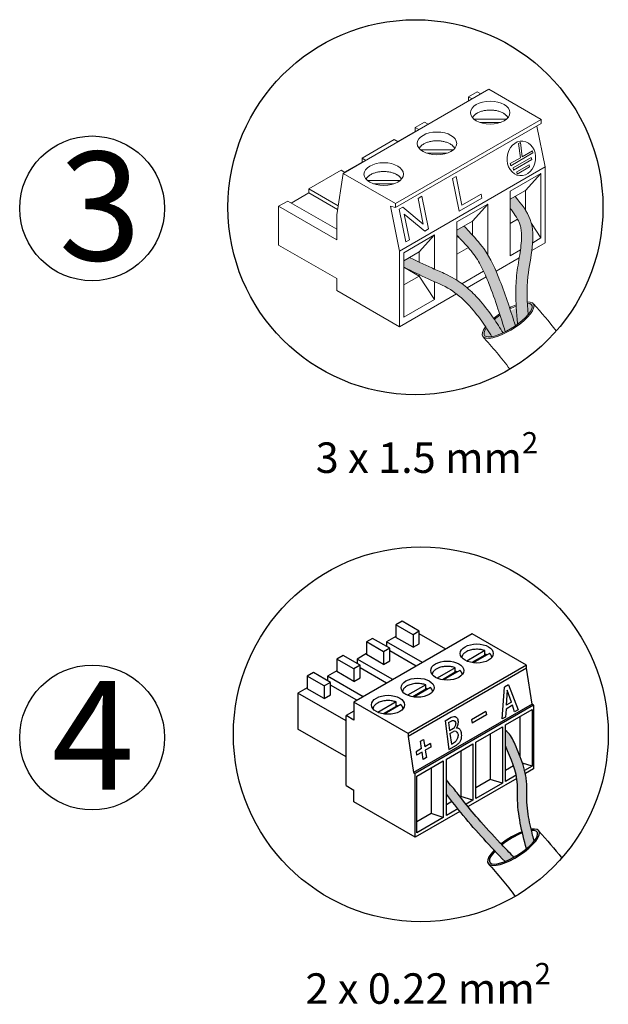
# Model space of a CAD drawing. Units: millimetres. Extents: x 36667 to 82713, y 1075 to 9378.
# Drawn here: x 56449 to 57554, y 5529 to 7378 of the extents above; entities that cross this region are included whole.
import ezdxf

# ---------------------------------------------------------------- set-up
doc = ezdxf.new("R2010")
doc.units = ezdxf.units.MM
doc.layers.add('Detalle', color=6, linetype='Continuous')
doc.styles.get("Standard").update_dxf_attribs({"font": 'arial.ttf'})

msp = doc.modelspace()

# ---------------------------------------------------------------- hatches: boundary and pattern name
h = msp.add_hatch(color=3)
h.dxf.hatch_style = 1
edge = h.paths.add_edge_path()
edge.add_spline(control_points=[(57370, 7023.6), (57370.8, 7022.6), (57371.5, 7021.7), (57375.8, 7016), (57379, 7011.4), (57383.6, 7003.9), (57385.2, 7000.8), (57387.6, 6995.3), (57388.5, 6992.8), (57389.8, 6987.4), (57390.3, 6984.5), (57391.7, 6972.3), (57391.2, 6961.6), (57388.2, 6938.2), (57385.9, 6925.6), (57383, 6905.9), (57382.2, 6899.3), (57381, 6886.2), (57380.7, 6879.8), (57380.2, 6860.6), (57380.6, 6848.2), (57382, 6825.8), (57382.9, 6815.8), (57383.8, 6806)], knot_values=[0.503517, 0.503517, 0.503517, 0.503517, 0.687382, 0.687382, 1.58555, 1.58555, 2.252572, 2.252572, 2.842388, 2.842388, 3.432205, 3.432205, 5.217382, 5.217382, 7.002559, 7.002559, 7.862705, 7.862705, 8.72285, 8.72285, 10.443141, 10.443141, 11.879843, 11.879843, 11.879843, 11.879843], degree=3, periodic=0)
edge.add_ellipse((57366, 6813.8), major_axis=(-44.4, -28.4), ratio=0.31291, start_angle=461.8193, end_angle=495.0046)
edge.add_spline(control_points=[(57403.7, 6824.1), (57403.1, 6831.2), (57402.6, 6838.3), (57402.3, 6845.4)], knot_values=[10.047822, 10.047822, 10.047822, 10.047822, 11.091562, 11.091562, 11.091562, 11.091562], degree=3, periodic=0)
edge.add_ellipse((57366, 6813.8), major_axis=(47.7, 30.5), ratio=0.329433, start_angle=138.4081, end_angle=390.2191)
edge.add_spline(control_points=[(57402.2, 6848.1), (57401.5, 6863.7), (57402, 6915.5), (57425.1, 6988.8), (57391.1, 7031.5), (57380.2, 7045.2)], knot_values=[0, 0, 0, 0, 2.280659, 7.475965, 9.918732, 9.918732, 9.918732, 9.918732], degree=3, periodic=0)
edge.add_spline(control_points=[(57380.2, 7045.2), (57380, 7045.6), (57379.7, 7045.9), (57379.4, 7046.3)], knot_values=[-0.063116, -0.063116, -0.063116, -0.063116, 0, 0, 0, 0], degree=3, periodic=0)
edge.add_line((57379.4, 7046.3), (57370, 7040.8))
edge.add_line((57370, 7040.8), (57370, 7023.6))
h = msp.add_hatch(color=7)
h.dxf.hatch_style = 1
edge = h.paths.add_edge_path()
edge.add_spline(control_points=[(57327.8, 6936.7), (57325.4, 6940.6), (57316.9, 6953.7), (57306.5, 6965.4), (57298.9, 6973.6)], knot_values=[0.469881, 0.469881, 0.469881, 0.469881, 1.133006, 2.744973, 2.744973, 2.744973, 2.744973], degree=3, periodic=0)
edge.add_spline(control_points=[(57298.9, 6973.6), (57296.7, 6975.9), (57294.5, 6978.3), (57292.2, 6980.7)], knot_values=[0, 0, 0, 0, 0.469881, 0.469881, 0.469881, 0.469881], degree=3, periodic=0)
edge.add_spline(control_points=[(57292.2, 6980.7), (57289.1, 6984), (57286, 6987.3), (57282.9, 6990.6)], knot_values=[-0.654481, -0.654481, -0.654481, -0.654481, 0, 0, 0, 0], degree=3, periodic=0)
edge.add_line((57282.9, 6990.6), (57270, 6983.1))
edge.add_line((57270, 6983.1), (57270, 6973))
edge.add_spline(control_points=[(57270, 6973), (57271.4, 6971.6), (57272.8, 6970.1), (57274.2, 6968.6)], knot_values=[-0.463803, -0.463803, -0.463803, -0.463803, -0.170556, -0.170556, -0.170556, -0.170556], degree=3, periodic=0)
edge.add_spline(control_points=[(57274.2, 6968.6), (57274.7, 6968), (57275.2, 6967.5), (57275.7, 6967)], knot_values=[-0.170556, -0.170556, -0.170556, -0.170556, -0.062584, -0.062584, -0.062584, -0.062584], degree=3, periodic=0)
edge.add_spline(control_points=[(57276.6, 6966), (57280.4, 6962), (57284.1, 6958.1), (57288.9, 6952.8), (57290.1, 6951.4), (57291.4, 6950)], knot_values=[0, 0, 0, 0, 0.794598, 0.794598, 1.087243, 1.087243, 1.087243, 1.087243], degree=3, periodic=0)
edge.add_spline(control_points=[(57291.4, 6950), (57294.2, 6946.8), (57296.8, 6943.6), (57302.6, 6936.2), (57305.5, 6932), (57311.1, 6923), (57313.7, 6918.3), (57317.5, 6911), (57318.7, 6908.4), (57319.9, 6905.9)], knot_values=[1.087243, 1.087243, 1.087243, 1.087243, 1.754378, 1.754378, 2.623944, 2.623944, 3.49351, 3.49351, 3.936696, 3.936696, 3.936696, 3.936696], degree=3, periodic=0)
edge.add_spline(control_points=[(57319.9, 6905.9), (57321.6, 6902.3), (57323.2, 6898.7), (57324.7, 6895)], knot_values=[3.936696, 3.936696, 3.936696, 3.936696, 4.545462, 4.545462, 4.545462, 4.545462], degree=3, periodic=0)
edge.add_spline(control_points=[(57324.7, 6895), (57326.5, 6890.9), (57328.2, 6886.6), (57336, 6866.9), (57341.6, 6851.1), (57348, 6832), (57349.1, 6828.8), (57350.1, 6825.6)], knot_values=[4.545462, 4.545462, 4.545462, 4.545462, 5.232642, 5.232642, 7.703879, 7.703879, 8.204173, 8.204173, 8.204173, 8.204173], degree=3, periodic=0)
edge.add_spline(control_points=[(57350.1, 6825.6), (57350.3, 6824.9), (57350.6, 6824.2), (57350.8, 6823.4)], knot_values=[8.204173, 8.204173, 8.204173, 8.204173, 8.315254, 8.315254, 8.315254, 8.315254], degree=3, periodic=0)
edge.add_ellipse((57366, 6813.8), major_axis=(-44.4, -28.4), ratio=0.31291, start_angle=638.2746, end_angle=653.4813, ccw=False)
edge.add_spline(control_points=[(57350.8, 6823.4), (57354.2, 6813), (57357.5, 6802.4), (57360.8, 6791.8)], knot_values=[8.315254, 8.315254, 8.315254, 8.315254, 9.940695, 9.940695, 9.940695, 9.940695], degree=3, periodic=0)
edge.add_ellipse((57366, 6813.8), major_axis=(-44.4, -28.4), ratio=0.31291, start_angle=432.0352, end_angle=456.2676)
edge.add_spline(control_points=[(57379.7, 6803.1), (57376.4, 6813.7), (57373.1, 6824.3), (57369.6, 6834.9)], knot_values=[8.066582, 8.066582, 8.066582, 8.066582, 9.687516, 9.687516, 9.687516, 9.687516], degree=3, periodic=0)
edge.add_spline(control_points=[(57369.6, 6834.9), (57369.4, 6835.6), (57369.1, 6836.3), (57368.9, 6837)], knot_values=[7.960278, 7.960278, 7.960278, 7.960278, 8.066582, 8.066582, 8.066582, 8.066582], degree=3, periodic=0)
edge.add_spline(control_points=[(57368.9, 6837), (57363.3, 6854.1), (57351.4, 6888), (57337, 6921.4), (57327.8, 6936.7)], knot_values=[2.744973, 2.744973, 2.744973, 2.744973, 5.352863, 7.960278, 7.960278, 7.960278, 7.960278], degree=3, periodic=0)
h = msp.add_hatch(color=5)
h.dxf.hatch_style = 1
edge = h.paths.add_edge_path()
edge.add_spline(control_points=[(57170.6, 6913), (57185.5, 6905.6), (57214.3, 6891.4), (57270.5, 6868.6), (57303.5, 6830.8), (57322.3, 6803.5), (57325.1, 6799.3)], knot_values=[0, 0, 0, 0, 2.429045, 4.676288, 8.720517, 9.456458, 9.456458, 9.456458, 9.456458], degree=3, periodic=0)
edge.add_spline(control_points=[(57325.1, 6799.3), (57328.7, 6793.8), (57332.2, 6788.2), (57335.7, 6782.7)], knot_values=[9.456458, 9.456458, 9.456458, 9.456458, 10.410792, 10.410792, 10.410792, 10.410792], degree=3, periodic=0)
edge.add_ellipse((57366, 6813.8), major_axis=(-44.4, -28.4), ratio=0.31291, start_angle=396.697, end_angle=426.5989)
edge.add_spline(control_points=[(57356.5, 6789.7), (57350.8, 6799), (57344.8, 6808.4), (57331, 6828.5), (57323, 6839.3), (57307.2, 6857.5), (57299.8, 6865.2), (57287.6, 6875.8), (57283.4, 6879.1), (57274.7, 6885.6), (57270, 6888.6), (57259.8, 6894.6), (57254.3, 6897.4), (57240.3, 6904.1), (57232, 6907.6), (57216.6, 6914.5), (57209.1, 6918), (57194.7, 6925), (57187.9, 6928.3), (57181, 6931.7)], knot_values=[0.051646, 0.051646, 0.051646, 0.051646, 1.613021, 1.613021, 3.419457, 3.419457, 4.807738, 4.807738, 5.501878, 5.501878, 6.196019, 6.196019, 7.010708, 7.010708, 8.293039, 8.293039, 9.532326, 9.532326, 10.650151, 10.650151, 10.650151, 10.650151], degree=3, periodic=0)
edge.add_line((57181, 6931.7), (57170, 6925.4))
edge.add_line((57170, 6925.4), (57170, 6913.3))
edge.add_line((57170, 6913.3), (57170.6, 6913))
h = msp.add_hatch(color=5)
h.dxf.hatch_style = 1
edge = h.paths.add_edge_path()
edge.add_spline(control_points=[(57397.1, 5968.1), (57396, 5972.8), (57394.6, 5977.3), (57393.1, 5981.7)], knot_values=[7.023918, 7.023918, 7.023918, 7.023918, 7.647011, 7.647011, 7.647011, 7.647011], degree=3, periodic=0)
edge.add_spline(control_points=[(57393.1, 5981.7), (57392.9, 5982.4), (57392.7, 5983.1), (57391.1, 5987.7), (57389.7, 5991.5), (57388.2, 5995.3)], knot_values=[7.647011, 7.647011, 7.647011, 7.647011, 7.742695, 7.742695, 8.29305, 8.29305, 8.29305, 8.29305], degree=3, periodic=0)
edge.add_spline(control_points=[(57388.2, 5995.3), (57384.7, 6004.2), (57380.9, 6012.7), (57377.2, 6021.1)], knot_values=[8.29305, 8.29305, 8.29305, 8.29305, 9.586668, 9.586668, 9.586668, 9.586668], degree=3, periodic=0)
edge.add_spline(control_points=[(57377.2, 6021.1), (57375.3, 6025.4), (57371.5, 6033.9), (57364.7, 6040.2), (57361.2, 6043.3)], knot_values=[0, 0, 0, 0, 0.676634, 1.341257, 1.341257, 1.341257, 1.341257], degree=3, periodic=0)
edge.add_line((57361.2, 6043.3), (57361.2, 6014))
edge.add_spline(control_points=[(57361.2, 6014), (57366.7, 6001.5), (57372.2, 5989.1), (57376.4, 5976.5)], knot_values=[151.133136, 151.133136, 151.133136, 151.133136, 189.154368, 189.154368, 189.154368, 189.154368], degree=3, periodic=0)
edge.add_spline(control_points=[(57376.4, 5976.5), (57378.3, 5970.7), (57380, 5964.9), (57381.2, 5959)], knot_values=[133.699392, 133.699392, 133.699392, 133.699392, 151.133136, 151.133136, 151.133136, 151.133136], degree=3, periodic=0)
edge.add_spline(control_points=[(57381.2, 5959), (57381.6, 5956.9), (57382, 5954.9), (57382.3, 5952.9)], knot_values=[127.712499, 127.712499, 127.712499, 127.712499, 133.699392, 133.699392, 133.699392, 133.699392], degree=3, periodic=0)
edge.add_spline(control_points=[(57382.3, 5952.9), (57382.9, 5949.1), (57384.2, 5937.7), (57382.3, 5903.8), (57387.4, 5874.5), (57392.4, 5853)], knot_values=[31.320131, 31.320131, 31.320131, 31.320131, 42.253672, 64.695016, 127.712499, 127.712499, 127.712499, 127.712499], degree=3, periodic=0)
edge.add_spline(control_points=[(57392.4, 5853), (57392.5, 5852.2), (57392.7, 5851.5), (57392.9, 5850.8)], knot_values=[29.206286, 29.206286, 29.206286, 29.206286, 31.320131, 31.320131, 31.320131, 31.320131], degree=3, periodic=0)
edge.add_spline(control_points=[(57392.9, 5850.8), (57395.2, 5840.8), (57397.8, 5830.9), (57400.4, 5820.9)], knot_values=[0, 0, 0, 0, 29.206286, 29.206286, 29.206286, 29.206286], degree=3, periodic=0)
edge.add_ellipse((57376.2, 5823.7), major_axis=(-44.4, -28.4), ratio=0.31291, start_angle=471.0688, end_angle=497.3545)
edge.add_spline(control_points=[(57414.9, 5835.2), (57413.9, 5838.7), (57413, 5842.2), (57411.4, 5848.9), (57410.6, 5852.1), (57409.9, 5855.2)], knot_values=[0.488634, 0.488634, 0.488634, 0.488634, 1.021038, 1.021038, 1.499796, 1.499796, 1.499796, 1.499796], degree=3, periodic=0)
edge.add_spline(control_points=[(57409.9, 5855.2), (57409.7, 5856), (57409.5, 5856.8), (57409.3, 5857.7)], knot_values=[1.499796, 1.499796, 1.499796, 1.499796, 1.625043, 1.625043, 1.625043, 1.625043], degree=3, periodic=0)
edge.add_spline(control_points=[(57409.3, 5857.7), (57407.1, 5867.1), (57405.2, 5876.4), (57402.7, 5893.2), (57401.8, 5900.7), (57401.2, 5911.6), (57401.1, 5915), (57401.1, 5921.8), (57401.2, 5925.5), (57401.3, 5932.9), (57401.3, 5936.7), (57401, 5944.4), (57400.7, 5948.2), (57399.8, 5955.4), (57399.2, 5958.8), (57398.5, 5962.2)], knot_values=[1.625043, 1.625043, 1.625043, 1.625043, 3.063113, 3.063113, 4.250964, 4.250964, 4.792164, 4.792164, 5.333364, 5.333364, 5.835182, 5.835182, 6.31206, 6.31206, 6.75876, 6.75876, 6.75876, 6.75876], degree=3, periodic=0)
edge.add_spline(control_points=[(57398.5, 5962.2), (57398.4, 5962.4), (57398.4, 5962.6), (57397.9, 5964.6), (57397.5, 5966.4), (57397.1, 5968.1)], knot_values=[6.75876, 6.75876, 6.75876, 6.75876, 6.788939, 6.788939, 7.023918, 7.023918, 7.023918, 7.023918], degree=3, periodic=0)
h = msp.add_hatch(color=3)
h.dxf.hatch_style = 1
edge = h.paths.add_edge_path()
edge.add_spline(control_points=[(57372.9, 5808.9), (57365.7, 5816.5), (57358.5, 5824.1), (57337, 5846.8), (57323, 5862), (57299.7, 5888.9), (57290.2, 5900.4), (57275.2, 5919.5), (57269.5, 5926.8), (57263.8, 5934.1)], knot_values=[0, 0, 0, 0, 1.520755, 1.520755, 4.562264, 4.562264, 6.787544, 6.787544, 8.135373, 8.135373, 8.135373, 8.135373], degree=3, periodic=0)
edge.add_spline(control_points=[(57263.8, 5934.1), (57260, 5938.3), (57255.2, 5943.6), (57250.8, 5949.2), (57250, 5950.4)], knot_values=[0, 0, 0, 0, 0.830747, 1.035915, 1.035915, 1.035915, 1.035915], degree=3, periodic=0)
edge.add_line((57250, 5949.7), (57250, 5923.4))
edge.add_spline(control_points=[(57250, 5923.4), (57260.4, 5909.9), (57289.1, 5872.8), (57320.9, 5838.3), (57341.4, 5816.6)], knot_values=[26.105441, 26.105441, 26.105441, 26.105441, 74.999961, 160.518896, 160.518896, 160.518896, 160.518896], degree=3, periodic=0)
edge.add_spline(control_points=[(57341.4, 5816.6), (57347.6, 5810), (57353.9, 5803.4), (57360.2, 5796.8)], knot_values=[0, 0, 0, 0, 26.105441, 26.105441, 26.105441, 26.105441], degree=3, periodic=0)
edge.add_ellipse((57376.2, 5823.7), major_axis=(-44.4, -28.4), ratio=0.31291, start_angle=418.0454, end_angle=439.5117)
edge.add_spline(control_points=[(57373, 5808.9), (57373, 5808.9), (57372.9, 5808.9), (57372.9, 5808.9)], knot_values=[-0.003806, -0.003806, -0.003806, -0.003806, 0, 0, 0, 0], degree=3, periodic=0)

# ---------------------------------------------------------------- linework, layer by layer
at = {"color": 0, "linetype": 'Continuous', "lineweight": 13}
for p, q in [((57056.2, 7089.5), (57329.9, 7247.5)), ((57307.8, 7242.8), (57291.4, 7233.3)), ((57291.4, 7233.3), (57298.4, 7229.3)), ((57291.4, 7233.3), (57291.4, 7225.3)), ((57314.8, 7238.8), (57307.8, 7242.8)), ((57329.9, 7247.5), (57428.3, 7190.7)), ((57154.6, 7032.6), (57428.3, 7190.7)), ((57154.6, 7025.1), (57428.3, 7183.1)), ((57191.6, 7175.7), (57208.8, 7185.6)), ((57191.6, 7175.7), (57198.6, 7171.6)), ((57191.6, 7168.1), (57191.6, 7175.7)), ((57208.8, 7185.6), (57215.8, 7181.6)), ((57363.2, 7191.5), (57301.6, 7191.5)), ((57351.5, 7185.1), (57313.3, 7185.1)), ((57420, 7178.3), (57435.7, 7101.5)), ((57428.3, 7190.7), (57428.3, 7183.1)), ((57158.8, 7149.2), (57191.6, 7168.1)), ((57191.6, 7168.1), (57192, 7167.9)), ((57091.6, 7118), (57152.2, 7153)), ((57152.2, 7153), (57159.2, 7148.9)), ((57389.5, 7147.3), (57385.7, 7145.8)), ((57389, 7118.7), (57385.7, 7145.8)), ((57392.7, 7120.8), (57389.5, 7147.3)), ((57263.2, 7133.8), (57201.6, 7133.8)), ((57251.5, 7127.4), (57213.3, 7127.4)), ((57370.9, 7103.9), (57412.5, 7127.9)), ((57392.7, 7120.8), (57411.7, 7131.7)), ((57411.7, 7131.7), (57412.5, 7127.9)), ((57058.8, 7091.5), (57091.6, 7110.4)), ((57091.6, 7118), (57098.6, 7113.9)), ((57091.6, 7110.4), (57091.6, 7118)), ((57091.6, 7110.4), (57092, 7110.1)), ((57370.1, 7107.7), (57389, 7118.7)), ((57370.1, 7107.7), (57370.9, 7103.9)), ((57375.6, 7099.6), (57409.5, 7119.2)), ((57376.4, 7095.7), (57410.3, 7115.3)), ((57382.4, 7092.1), (57405.5, 7105.5)), ((57405.5, 7105.5), (57406.3, 7101.6)), ((57409.5, 7119.2), (57410.3, 7115.3)), ((56991.6, 7060.2), (57052.2, 7095.2)), ((57044, 7011.7), (57056.2, 7089.5)), ((57052.2, 7095.2), (57059.2, 7091.2)), ((57154.6, 7032.6), (57056.2, 7089.5)), ((57162, 6943.5), (57435.7, 7101.5)), ((57261.4, 7079.7), (57268.3, 7083.6)), ((57268.3, 7083.6), (57279.2, 7029.7)), ((57370, 7056), (57427.7, 7089.3)), ((57375.6, 7099.6), (57376.4, 7095.7)), ((57382.4, 7092.1), (57383.2, 7088.2)), ((57383.2, 7088.2), (57406.3, 7101.6)), ((57398.9, 7057.5), (57427.7, 7089.3)), ((57427.7, 7089.3), (57427.7, 6968.1)), ((57435.7, 7101.5), (57435.7, 6959.1)), ((57163.3, 7076.1), (57101.6, 7076.1)), ((57151.6, 7069.7), (57113.3, 7069.7)), ((57261.4, 7079.7), (57273.8, 7018.5)), ((56958.8, 7033.7), (56991.6, 7052.7)), ((56991.6, 7060.2), (57046.6, 7028.5)), ((56991.6, 7052.7), (56991.6, 7060.2)), ((56991.6, 7052.7), (57045.5, 7021.5)), ((57196.8, 7042.4), (57204.1, 7046.6)), ((57204.1, 7046.6), (57216.6, 6985.4)), ((57279.2, 7029.7), (57315.1, 7050.4)), ((57316.6, 7043.2), (57315.1, 7050.4)), ((57398.9, 7057.5), (57370, 7040.8)), ((57370, 6934.8), (57370, 7056)), ((57398.9, 7020), (57398.9, 7057.5)), ((56935, 7027.6), (56952.2, 7037.5)), ((56952.2, 7037.5), (57044, 6984.6)), ((57162, 6943.5), (57144.8, 7027.7)), ((57144.8, 7027.7), (57154.6, 7025.1)), ((57154.6, 7025.1), (57154.6, 7032.6)), ((57196.8, 7042.4), (57206.6, 6994.3)), ((57270, 6998.3), (57327.8, 7031.6)), ((57273.8, 7018.5), (57316.6, 7043.2)), ((57298.9, 6999.8), (57327.8, 7031.6)), ((57327.8, 7031.6), (57327.8, 6936.7)), ((56935, 6954.9), (56935, 7027.6)), ((57044, 6964.7), (56935, 7027.6)), ((57044, 6964.7), (57044, 7011.7)), ((57161.4, 7022), (57168.3, 7025.9)), ((57161.4, 7022), (57173.9, 6960.8)), ((57206.6, 6994.3), (57168.3, 7025.9)), ((57170.9, 7012.8), (57180.7, 6964.7)), ((57170.9, 7012.8), (57209.3, 6981.2)), ((57298.9, 6999.8), (57270, 6983.1)), ((57270, 6888.5), (57270, 6998.3)), ((57298.9, 6973.6), (57298.9, 6999.8)), ((57370, 6995.4), (57383.8, 7003.4)), ((57427.7, 6968.1), (57409.9, 6995.3)), ((57170, 6940.5), (57227.8, 6973.9)), ((57198.9, 6942.1), (57227.8, 6973.9)), ((57209.3, 6981.2), (57216.6, 6985.4)), ((57227.8, 6973.9), (57227.8, 6909.5)), ((56935, 6954.9), (57044, 6892)), ((57173.9, 6960.8), (57180.7, 6964.7)), ((57270, 6971), (57274.2, 6968.6)), ((57410.6, 6944.6), (57435.7, 6959.1)), ((57427.7, 6968.1), (57412.2, 6959.1)), ((57162, 6801.1), (57162, 6943.5)), ((57198.9, 6942.1), (57170, 6925.4)), ((57170, 6819.3), (57170, 6940.5)), ((57198.9, 6922.9), (57198.9, 6942.1)), ((57270, 6937.7), (57291.4, 6950)), ((57389.2, 6945.8), (57370, 6934.8)), ((57343.4, 6905.8), (57386.9, 6930.9)), ((57170, 6913.3), (57198.9, 6896.6)), ((57198.9, 6896.6), (57198.9, 6899.2)), ((57319.9, 6905.9), (57279.1, 6882.3)), ((57044, 6869.3), (57044, 6892)), ((57170, 6879.9), (57198.9, 6896.6)), ((57227.8, 6852.7), (57198.9, 6896.6)), ((57227.8, 6886.1), (57227.8, 6852.7)), ((57289.1, 6874.4), (57324.7, 6895)), ((57044, 6869.3), (57162, 6801.1)), ((57162, 6801.1), (57269.2, 6863)), ((57227.8, 6852.7), (57170, 6819.3))]:
    msp.add_line(p, q, dxfattribs=at)
for p, q in [((57167.1, 6248.3), (57155.4, 6241.5)), ((57155.4, 6241.5), (57155.4, 6217.9)), ((57187.5, 6223), (57155.4, 6241.5)), ((57199.2, 6229.7), (57167.1, 6248.3)), ((57298.5, 6224.7), (57076.1, 6096.3)), ((57111.5, 6216.1), (57099.8, 6209.4)), ((57143.6, 6197.6), (57111.5, 6216.1)), ((57155.4, 6219.6), (57137.8, 6209.4)), ((57187.5, 6199.4), (57155.4, 6217.9)), ((57199.2, 6229.7), (57187.5, 6223)), ((57187.5, 6223), (57187.5, 6199.4)), ((57199.2, 6206.1), (57199.2, 6229.7)), ((57248.9, 6196), (57199.2, 6224.7)), ((57400.7, 6165.7), (57298.5, 6224.7)), ((57099.8, 6209.4), (57099.8, 6185.8)), ((57131.9, 6190.9), (57099.8, 6209.4)), ((57143.6, 6197.6), (57131.9, 6190.9)), ((57137.8, 6209.4), (57137.8, 6200.9)), ((57205, 6170.7), (57137.8, 6209.4)), ((57143.6, 6174), (57143.6, 6197.6)), ((57187.5, 6199.4), (57199.2, 6206.1)), ((57055.9, 6184), (57044.2, 6177.3)), ((57044.2, 6177.3), (57044.2, 6153.7)), ((57076.3, 6158.8), (57044.2, 6177.3)), ((57088, 6165.5), (57055.9, 6184)), ((57099.8, 6187.5), (57082.2, 6177.3)), ((57082.2, 6177.3), (57082.2, 6168.8)), ((57149.4, 6138.6), (57082.2, 6177.3)), ((57131.9, 6167.3), (57099.8, 6185.8)), ((57131.9, 6190.9), (57131.9, 6167.3)), ((57193.3, 6163.9), (57143.6, 6192.6)), ((57322.4, 6193), (57288.4, 6173.4)), ((57322.4, 6184.6), (57298.1, 6170.5)), ((57331.2, 6187.9), (57300.4, 6170.1)), ((57322.4, 6184.6), (57322.4, 6193)), ((57088, 6165.5), (57076.3, 6158.8)), ((57076.3, 6158.8), (57076.3, 6135.2)), ((57088, 6141.9), (57088, 6165.5)), ((57137.7, 6131.8), (57088, 6160.5)), ((57131.9, 6167.3), (57143.6, 6174)), ((57400.7, 6165.7), (57178.3, 6037.3)), ((57400.7, 6160.3), (57178.3, 6031.9)), ((57266.8, 6160.9), (57232.8, 6141.3)), ((57266.8, 6152.5), (57266.8, 6160.9)), ((57400.7, 6160.3), (57400.7, 6165.7)), ((57411, 6092.3), (57400.7, 6160.3)), ((57000.3, 6151.9), (56988.6, 6145.2)), ((56988.6, 6145.2), (56988.6, 6121.6)), ((57020.7, 6126.7), (56988.6, 6145.2)), ((57032.4, 6133.4), (57000.3, 6151.9)), ((57044.2, 6155.4), (57026.6, 6145.2)), ((57026.6, 6145.2), (57026.6, 6136.7)), ((57093.8, 6106.5), (57026.6, 6145.2)), ((57076.3, 6135.2), (57044.2, 6153.7)), ((57076.3, 6135.2), (57088, 6141.9)), ((57266.8, 6152.5), (57242.5, 6138.4)), ((57275.6, 6155.8), (57244.8, 6138)), ((56988.6, 6123.3), (56971, 6113.1)), ((57020.7, 6103.1), (56988.6, 6121.6)), ((57032.4, 6133.4), (57020.7, 6126.7)), ((57020.7, 6126.7), (57020.7, 6103.1)), ((57032.4, 6109.8), (57032.4, 6133.4)), ((57082.1, 6099.7), (57032.4, 6128.4)), ((57211.2, 6128.8), (57177.2, 6109.2)), ((57220, 6123.7), (57189.2, 6105.9)), ((57211.2, 6120.4), (57211.2, 6128.8)), ((57354.7, 6064.7), (57359.5, 6124.4)), ((57367, 6128.7), (57359.5, 6124.4)), ((57367, 6128.7), (57384.9, 6082.1)), ((56971, 6113.1), (56971, 6045.7)), ((57061.5, 6060.9), (56971, 6113.1)), ((57020.7, 6103.1), (57032.4, 6109.8)), ((57211.2, 6120.4), (57186.9, 6106.3)), ((57364.5, 6118.9), (57362.6, 6090.5)), ((57372.3, 6096.1), (57364.5, 6118.9)), ((57178.3, 6037.3), (57076.1, 6096.3)), ((57076.1, 6096.3), (57076.1, 6062.6)), ((57155.6, 6096.7), (57121.6, 6077.1)), ((57155.6, 6088.2), (57131.2, 6074.2)), ((57164.4, 6091.6), (57133.5, 6073.8)), ((57155.6, 6088.2), (57155.6, 6096.7)), ((57411, 6092.3), (57188.5, 5963.9)), ((57413.8, 6090.6), (57191.4, 5962.2)), ((57374.3, 6090.3), (57362.1, 6083.2)), ((57372.3, 6096.1), (57362.6, 6090.5)), ((57378.3, 6078.3), (57374.3, 6090.3)), ((57413.8, 6090.6), (57411, 6092.3)), ((57413.8, 6090.6), (57413.8, 5971.1)), ((57076.1, 6079.4), (57061.5, 6071)), ((57061.5, 5939.5), (57061.5, 6071)), ((57076.1, 6062.6), (57061.5, 6071)), ((57247.9, 6061.3), (57258.9, 6068)), ((57324.2, 6078.8), (57297.3, 6063.2)), ((57325.2, 6072.2), (57298.3, 6056.6)), ((57324.2, 6078.8), (57325.2, 6072.2)), ((57361.1, 6068.3), (57354.7, 6064.7)), ((57362.1, 6083.2), (57361.1, 6068.1)), ((57361.2, 6053.5), (57410.9, 6082.2)), ((57384.9, 6082.1), (57378.3, 6078.3)), ((57388.2, 6069.1), (57388.2, 5995.3)), ((57410.9, 6082.2), (57410.9, 5976.1)), ((57247.9, 6061.3), (57254.8, 6007.2)), ((57254.2, 6057.8), (57260.1, 6061.4)), ((57254.2, 6057.8), (57256.1, 6042.9)), ((57297.3, 6063.2), (57298.3, 6056.6)), ((57305.6, 6021.4), (57355.3, 6050.1)), ((57355.3, 6050.1), (57355.3, 5944)), ((57361.2, 5947.4), (57361.2, 6053.5)), ((57061.5, 5993.5), (56971, 6045.7)), ((57178.3, 6037.3), (57178.3, 6031.9)), ((57178.3, 6031.9), (57188.5, 5963.9)), ((57256.1, 6042.9), (57263.2, 6047.2)), ((57256.8, 6037.3), (57263.3, 6041.3)), ((57256.8, 6037.3), (57259.4, 6017.1)), ((57332.6, 6037), (57332.6, 5951.2)), ((57201.5, 6023.1), (57207.3, 6026.4)), ((57207.3, 6026.4), (57209.4, 6012.5)), ((57220, 6018.6), (57209.4, 6012.5)), ((57221, 6012), (57210.4, 6005.9)), ((57220, 6018.6), (57221, 6012)), ((57250, 5989.3), (57299.7, 6018)), ((57254.8, 6007.2), (57268.8, 6015.7)), ((57259.4, 6017.1), (57265.6, 6020.9)), ((57299.7, 6018), (57299.7, 5911.9)), ((57305.6, 5915.3), (57305.6, 6021.4)), ((57203.6, 6009.1), (57193.1, 6003)), ((57193.1, 6003), (57194.1, 5996.4)), ((57204.6, 6002.5), (57194.1, 5996.4)), ((57210.4, 6005.9), (57212.5, 5992)), ((57277, 6004.9), (57277, 5919.1)), ((57194.4, 5957.2), (57244.1, 5985.9)), ((57244.1, 5985.9), (57244.1, 5879.8)), ((57250, 5883.2), (57250, 5989.3)), ((57376.4, 5976.5), (57361.2, 5967.7)), ((57410.9, 5976.1), (57393.1, 5981.7)), ((57410.9, 5976.1), (57397.1, 5968.1)), ((57188.5, 5963.9), (57191.4, 5962.2)), ((57191.4, 5842.6), (57191.4, 5962.2)), ((57194.4, 5851.1), (57194.4, 5957.2)), ((57221.4, 5972.8), (57221.4, 5887)), ((57381.2, 5959), (57361.2, 5947.4)), ((57413.8, 5971.1), (57398.5, 5962.2)), ((57061.5, 5939.5), (57076.1, 5931.1)), ((57382.3, 5952.9), (57290.7, 5900)), ((57332.6, 5951.2), (57305.6, 5935.6)), ((57355.3, 5944), (57305.6, 5915.3)), ((57355.3, 5944), (57332.6, 5951.2)), ((57076.1, 5909.2), (57076.1, 5931.1)), ((57277, 5919.1), (57276, 5918.5)), ((57299.7, 5911.9), (57277, 5919.1)), ((57191.4, 5842.6), (57076.1, 5909.2)), ((57260.6, 5909.6), (57250, 5903.5)), ((57299.7, 5911.9), (57287, 5904.6)), ((57275.3, 5891.1), (57191.4, 5842.6)), ((57221.4, 5887), (57194.4, 5871.4)), ((57244.1, 5879.8), (57221.4, 5887)), ((57271.6, 5895.7), (57250, 5883.2)), ((57244.1, 5879.8), (57194.4, 5851.1))]:
    msp.add_line(p, q)
at = {"ltscale": 25.4}
for p, q in [((57203.6, 6009.1), (57201.5, 6023.1)), ((57206.7, 5988.6), (57204.6, 6002.5)), ((57212.5, 5992), (57206.7, 5988.6))]:
    msp.add_line(p, q, dxfattribs=at)
for centre, radius, start, end in [((57258.1, 6055.5), 9.69, 301.4408, 5.2878), ((57257.4, 6057.7), 15.3, 318.2274, 20.7548), ((57270.1, 6039.3), 8.4, 74.6822, 99.0776), ((57265.8, 6037.1), 4.84, 58.5011, 121.4408), ((57260.5, 6029.2), 9.69, 301.4408, 323.77)]:
    msp.add_arc(centre, radius, start, end)
at = {"color": 0, "linetype": 'Continuous', "lineweight": 13}
for centre, major_axis, ratio in [((57332.4, 7203.5), (-37.1, 0), 0.57735), ((57232.4, 7145.7), (-37.1, 0), 0.57735), ((57390.9, 7117.6), (-3, -32.4), 0.825624), ((57132.4, 7088), (-37.1, 0), 0.57735)]:
    msp.add_ellipse(centre, major_axis=major_axis, ratio=ratio, dxfattribs=at)
for major_axis, ratio, start_param, end_param in [((47.7, 30.5), 0.329433, 2.415677, 6.810608), ((-44.4, -28.4), 0.31291, 5.643653, 9.869063), ((47.7, 30.5), 0.329433, 7.978211, 8.23521), ((47.7, 30.5), 0.329433, 7.333826, 7.586666), ((-44.4, -28.4), 0.31291, 10.457913, 10.718699), ((-44.4, -28.4), 0.31291, 11.139993, 11.4054)]:
    msp.add_ellipse((57366, 6813.8), major_axis=major_axis, ratio=ratio, start_param=start_param, end_param=end_param, dxfattribs=at)
for centre in [(57307.2, 6187.6), (57251.6, 6155.5), (57196, 6123.4), (57140.4, 6091.3)]:
    msp.add_ellipse(centre, major_axis=(31, 0), ratio=0.57735)
for major_axis, ratio, start_param, end_param in [((47.7, 30.5), 0.329433, 2.203855, 6.898742), ((-44.4, -28.4), 0.31291, 5.390786, 9.958434), ((47.7, 30.5), 0.329433, 7.307101, 8.143798), ((-44.4, -28.4), 0.31291, 10.419776, 11.299482)]:
    msp.add_ellipse((57376.2, 5823.7), major_axis=major_axis, ratio=ratio, start_param=start_param, end_param=end_param)
for points, weights in [([(57365.7, 7194.1), (57358.3, 7208.4), (57332.4, 7208.4), (57306.5, 7208.4), (57299.1, 7194.1)], [1, 0.801806808918, 1, 0.801806808918, 1]), ([(57265.8, 7136.3), (57258.3, 7150.7), (57232.4, 7150.7), (57206.5, 7150.7), (57199.1, 7136.3)], [1, 0.801806549667, 1, 0.801806549668, 1]), ([(57165.8, 7078.6), (57158.4, 7093), (57132.4, 7093), (57106.5, 7093), (57099.1, 7078.6)], [1, 0.801807134566, 1, 0.801807134565, 1])]:
    msp.add_rational_spline(points, weights, degree=2, knots=[0, 0, 0, 0.5, 0.5, 1, 1, 1], dxfattribs=at)
for points, knots in [([(57379.4, 7046.3), (57379.7, 7045.9), (57380, 7045.6), (57380.2, 7045.2), (57391.1, 7031.5), (57425.1, 6988.8), (57399.2, 6906.9), (57401.8, 6847.6), (57403.7, 6824.1)], [-0.063116, -0.063116, -0.063116, -0.063116, 0, 0, 0, 2.442768, 7.638073, 11.091562, 11.091562, 11.091562, 11.091562]), ([(57370, 7023.6), (57370.8, 7022.6), (57371.5, 7021.7), (57375.8, 7016), (57379, 7011.4), (57383.6, 7003.9), (57385.2, 7000.8), (57387.6, 6995.3), (57388.5, 6992.8), (57389.8, 6987.4), (57390.3, 6984.5), (57391.7, 6972.3), (57391.2, 6961.6), (57388.2, 6938.2), (57385.9, 6925.6), (57383, 6905.9), (57382.2, 6899.3), (57381, 6886.2), (57380.7, 6879.8), (57380.2, 6860.6), (57380.6, 6848.2), (57382, 6825.8), (57382.9, 6815.8), (57383.8, 6806)], [0.503517, 0.503517, 0.503517, 0.503517, 0.687382, 0.687382, 1.58555, 1.58555, 2.252572, 2.252572, 2.842388, 2.842388, 3.432205, 3.432205, 5.217382, 5.217382, 7.002559, 7.002559, 7.862705, 7.862705, 8.72285, 8.72285, 10.443141, 10.443141, 11.879843, 11.879843, 11.879843, 11.879843]), ([(57270, 6973), (57271.4, 6971.6), (57272.8, 6970.1), (57274.2, 6968.6), (57274.7, 6968), (57275.2, 6967.5), (57275.7, 6967), (57276, 6966.6), (57276.3, 6966.3), (57276.6, 6966), (57280.4, 6962), (57284.1, 6958.1), (57291.8, 6949.6), (57295.8, 6945), (57302.6, 6936.2), (57305.5, 6932), (57311.1, 6923), (57313.7, 6918.3), (57321.2, 6903.7), (57325.7, 6893.2), (57336, 6866.9), (57341.6, 6851.1), (57351.7, 6820.9), (57356.3, 6806.4), (57360.8, 6791.8)], [-0.463803, -0.463803, -0.463803, -0.463803, -0.170556, -0.170556, -0.170556, -0.062584, -0.062584, -0.062584, 0, 0, 0, 0.794598, 0.794598, 1.754378, 1.754378, 2.623944, 2.623944, 3.49351, 3.49351, 5.232642, 5.232642, 7.703879, 7.703879, 9.940695, 9.940695, 9.940695, 9.940695]), ([(57282.9, 6990.6), (57286, 6987.3), (57289.1, 6984), (57292.2, 6980.7), (57302.1, 6970.2), (57327.5, 6943.2), (57354.7, 6881.3), (57370.9, 6831.5), (57379.7, 6803.1)], [-0.654481, -0.654481, -0.654481, -0.654481, 0, 0, 0, 2.081848, 5.352388, 9.687516, 9.687516, 9.687516, 9.687516]), ([(57181, 6931.7), (57187.9, 6928.3), (57194.7, 6925), (57209.1, 6918), (57216.6, 6914.5), (57232, 6907.6), (57240.3, 6904.1), (57254.3, 6897.4), (57259.8, 6894.6), (57270, 6888.6), (57274.7, 6885.6), (57283.4, 6879.1), (57287.6, 6875.8), (57299.8, 6865.2), (57307.2, 6857.5), (57323, 6839.3), (57331, 6828.5), (57344.8, 6808.4), (57350.8, 6799), (57356.5, 6789.7)], [0.051646, 0.051646, 0.051646, 0.051646, 1.16947, 1.16947, 2.408757, 2.408757, 3.691088, 3.691088, 4.505778, 4.505778, 5.199918, 5.199918, 5.894059, 5.894059, 7.28234, 7.28234, 9.088776, 9.088776, 10.650151, 10.650151, 10.650151, 10.650151]), ([(57170.6, 6913), (57185.5, 6905.6), (57214.3, 6891.4), (57270.5, 6868.6), (57308, 6825.7), (57329.6, 6792.5), (57335.7, 6782.7)], [0, 0, 0, 0, 2.429045, 4.676288, 8.720517, 10.410792, 10.410792, 10.410792, 10.410792])]:
    msp.add_open_spline(points, degree=3, knots=knots, dxfattribs=at)
for points in [[(57413.7, 6844.3), (57428.5, 6827.6), (57443.2, 6810.9), (57456.5, 6793.5)], [(57318.3, 6783.2), (57336.1, 6763.1), (57353.9, 6742.9), (57369.2, 6721.6)]]:
    msp.add_open_spline(points, degree=3, dxfattribs=at)
for points, weights in [([(57322.4, 6193), (57282.3, 6207.7), (57278.9, 6180.3)], [1, 0.513163619505, 1]), ([(57326, 6184.9), (57324.3, 6185.7), (57322.4, 6186.3)], [1, 0.997611333771, 1]), ([(57335.5, 6180.3), (57335, 6184.5), (57331.2, 6187.9)], [1, 0.969764715192, 1]), ([(57266.8, 6160.9), (57226.7, 6175.6), (57223.3, 6148.2)], [1, 0.513166276314, 1]), ([(57270.4, 6152.8), (57268.7, 6153.6), (57266.8, 6154.2)], [1, 0.99761133388, 1]), ([(57279.9, 6148.2), (57279.4, 6152.3), (57275.6, 6155.8)], [1, 0.969765459747, 1]), ([(57211.2, 6128.8), (57171.1, 6143.5), (57167.7, 6116.1)], [1, 0.513165032559, 1]), ([(57214.8, 6120.7), (57213.1, 6121.5), (57211.2, 6122.1)], [1, 0.997611333883, 1]), ([(57224.3, 6116.1), (57223.8, 6120.2), (57220, 6123.7)], [1, 0.969765111294, 1]), ([(57155.6, 6096.7), (57115.5, 6111.4), (57112.1, 6084)], [1, 0.513162165588, 1]), ([(57159.2, 6088.6), (57157.5, 6089.4), (57155.6, 6090)], [1, 0.997611333821, 1]), ([(57168.7, 6084), (57168.2, 6088.1), (57164.4, 6091.6)], [1, 0.969764307808, 1])]:
    msp.add_rational_spline(points, weights, degree=2)
for points, knots in [([(57258.9, 6068), (57260.6, 6068.7), (57263.7, 6069.9), (57268.9, 6068.6), (57271, 6065.5), (57271.6, 6063.5), (57271.7, 6063.2)], [0, 0, 0, 0, 0.281676, 0.5046923, 0.7728177, 0.8221947, 0.8221947, 0.8221947, 0.8221947]), ([(57260.1, 6061.4), (57260.6, 6061.6), (57262.5, 6062.3), (57266.8, 6061.5), (57267.6, 6058.1), (57267.8, 6056.5), (57267.8, 6056.4)], [0.3528798, 0.3528798, 0.3528798, 0.3528798, 0.4387562, 0.6753819, 0.9117352, 0.9227239, 0.9227239, 0.9227239, 0.9227239]), ([(57268.4, 6041.3), (57269.5, 6040.6), (57272, 6037.7), (57272.2, 6031.9), (57270.6, 6026.8), (57268.9, 6024.2), (57268.3, 6023.4)], [0.395201, 0.395201, 0.395201, 0.395201, 0.595625, 0.925706, 1.254154, 1.405277, 1.405277, 1.405277, 1.405277]), ([(57377.2, 6021.1), (57375.3, 6025.4), (57371.5, 6033.9), (57364.7, 6040.2), (57361.2, 6043.3)], [0, 0, 0, 0, 0.676634, 1.341257, 1.341257, 1.341257, 1.341257]), ([(57414.9, 5835.2), (57413.9, 5838.7), (57413, 5842.2), (57408.8, 5859.2), (57405.8, 5872.5), (57402.7, 5893.2), (57401.8, 5900.7), (57401.2, 5911.6), (57401.1, 5915), (57401.1, 5921.8), (57401.2, 5925.5), (57401.3, 5932.9), (57401.3, 5936.7), (57401, 5944.4), (57400.7, 5948.2), (57399.7, 5955.6), (57399.1, 5959.3), (57396.8, 5970.1), (57394.8, 5977), (57388, 5996.8), (57382.5, 6009.2), (57377.2, 6021.1)], [0.488634, 0.488634, 0.488634, 0.488634, 1.021038, 1.021038, 3.063113, 3.063113, 4.250964, 4.250964, 4.792164, 4.792164, 5.333364, 5.333364, 5.835182, 5.835182, 6.31206, 6.31206, 6.788939, 6.788939, 7.742695, 7.742695, 9.586668, 9.586668, 9.586668, 9.586668]), ([(57263.8, 5934.1), (57260, 5938.3), (57255.2, 5943.6), (57250.8, 5949.2), (57250, 5950.4)], [0, 0, 0, 0, 0.830747, 1.035915, 1.035915, 1.035915, 1.035915]), ([(57376.8, 5804.8), (57375.5, 5806.2), (57374.3, 5807.5), (57373, 5808.9), (57373, 5808.9), (57372.9, 5808.9), (57372.9, 5808.9), (57365.7, 5816.5), (57358.5, 5824.1), (57337, 5846.8), (57323, 5862), (57299.7, 5888.9), (57290.2, 5900.4), (57275.2, 5919.5), (57269.5, 5926.8), (57263.8, 5934.1)], [-0.274737, -0.274737, -0.274737, -0.274737, -0.003806, -0.003806, -0.003806, 0, 0, 0, 1.520755, 1.520755, 4.562264, 4.562264, 6.787544, 6.787544, 8.135373, 8.135373, 8.135373, 8.135373])]:
    msp.add_open_spline(points, degree=3, knots=knots)
for points in [[(57272.3, 6047.3), (57274.2, 6046.5), (57275.6, 6045.1), (57276.6, 6042.9), (57277.3, 6041), (57278, 6037.8), (57278.1, 6035.9), (57278.1, 6031), (57277.9, 6029), (57277.1, 6025.6), (57274.4, 6020.2), (57273, 6018.7), (57268.8, 6015.7)], [(57400.4, 5820.9), (57383.6, 5918.1), (57383.6, 5941.6), (57361.2, 6014)], [(57360.2, 5796.8), (57281.7, 5883.2), (57250, 5923.4)]]:
    msp.add_spline(points, degree=3)
for points in [[(57423.9, 5854.2), (57438.6, 5837.5), (57453.4, 5820.8), (57466.7, 5803.4)], [(57328.5, 5793.1), (57346.3, 5772.9), (57364.1, 5752.8), (57379.3, 5731.5)]]:
    msp.add_open_spline(points, degree=3)
at = {"layer": 'Detalle'}
for centre, radius in [((57191.9, 7025.9), 352.2), ((56584.6, 7023.7), 136), ((57202.1, 6035.8), 352.1), ((56584.6, 6029.8), 136)]:
    msp.add_circle(centre, radius, dxfattribs=at)

# ---------------------------------------------------------------- texts
at = {"attachment_point": 1}
for s, width, gutter_width, insert, char_height in [('3', 409.804, 170.1, (56522, 7130.1), 204.1), ('\\A1;3 x 1.5 mm{\\H0.7x;\\S2^ ;}', 743.999, 119.2, (57004.6, 6603.5), 57.203), ('4', 409.804, 170.1, (56508.9, 6136.3), 204.1), ('\\A1;2 x 0.22 mm{\\H0.7x;\\S2^ ;}', 855.836, 119.2, (56985.3, 5606.4), 57.203)]:
    msp.add_mtext_dynamic_manual_height_columns(s, width=width, gutter_width=gutter_width, heights=[0], dxfattribs=dict(at, insert=insert, char_height=char_height))

doc.saveas('drawing.dxf')
